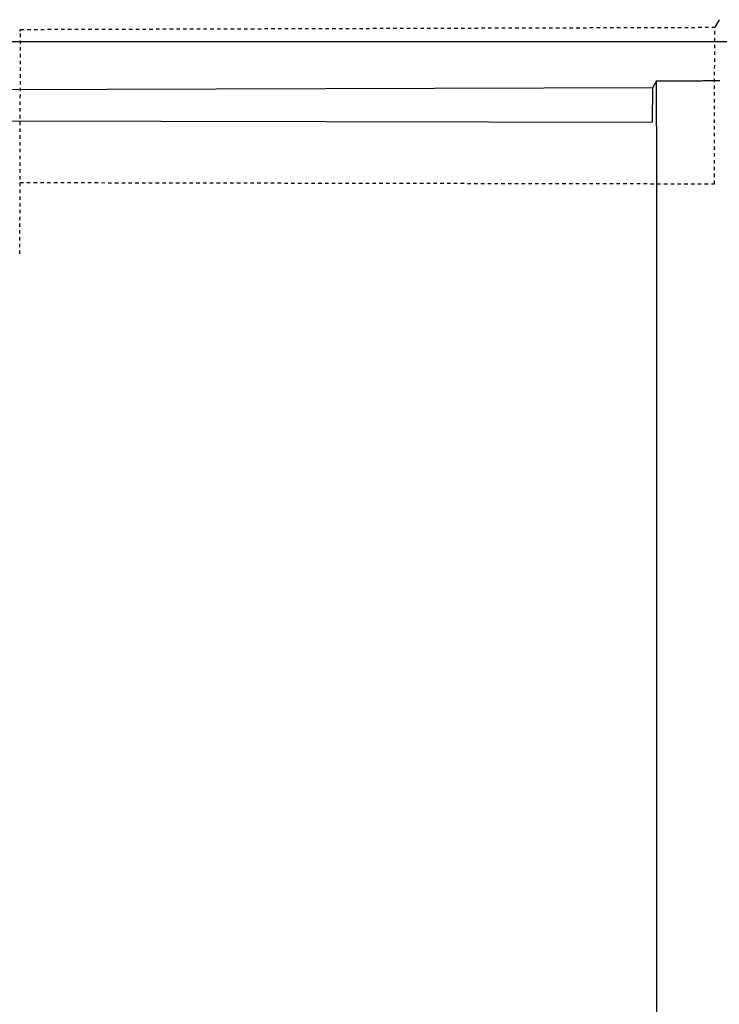
# Model space of a CAD drawing. Extents: x -1853 to 3998, y -1884 to 2192.
# Drawn here: x 154 to 283, y 1266 to 1447 of the extents above; entities that cross this region are included whole.
import ezdxf

# ---------------------------------------------------------------- set-up
doc = ezdxf.new("R2010")
doc.units = 0
doc.header["$LTSCALE"] = 5
doc.header["$MEASUREMENT"] = 0
doc.linetypes.add('VERDECKT', pattern=[0.25, 0.125, -0.125])
doc.layers.get('0').update_dxf_attribs({"linetype": 'CONTINUOUS'})
doc.layers.add('LAYER01', color=7, linetype='CONTINUOUS')

msp = doc.modelspace()

# ---------------------------------------------------------------- linework, layer by layer
at = {"color": 7, "linetype": 'Continuous'}
for p, q in [((282.957251, 1447.371582), (282.122446, 1445.973303)), ((154.083671, 1445.579782), (153.891133, 1445.258362)), ((326.391133, 1443.266857), (-133.608867, 1443.266857)), ((271.391133, 1436.079886), (270.682899, 1434.893612)), ((271.391133, 1427.766619), (271.391133, 1436.079886)), ((100.595317, 1434.370855), (270.682899, 1434.893612)), ((270.665351, 1428.494832), (270.682899, 1434.893612)), ((111.853698, 1428.785078), (270.665351, 1428.494832)), ((271.391133, 1427.766619), (271.391133, 1207.18292))]:
    msp.add_line(p, q, dxfattribs=at)
msp.add_lwpolyline([(271.391174, 1436.076071), (271.671174, 1436.076071), (271.941174, 1436.076071), (272.211174, 1436.076071), (272.491174, 1436.076071), (272.761174, 1436.086071), (273.031174, 1436.086071), (273.301174, 1436.086071), (273.571174, 1436.086071), (273.831174, 1436.086071), (274.101174, 1436.086071), (274.371174, 1436.086071), (274.631174, 1436.086071), (274.891174, 1436.086071), (275.161174, 1436.086071), (275.421174, 1436.096071), (275.681174, 1436.096071), (275.941174, 1436.096071), (276.201174, 1436.096071), (276.461174, 1436.096071), (276.711174, 1436.096071), (276.971174, 1436.106071), (277.221174, 1436.106071), (277.481174, 1436.106071), (277.731174, 1436.106071), (277.981174, 1436.106071), (278.231174, 1436.116071), (278.481174, 1436.116071), (278.731174, 1436.116071), (278.981174, 1436.126071), (279.231174, 1436.126071), (279.471174, 1436.126071), (279.721174, 1436.126071), (279.961174, 1436.136071), (280.211174, 1436.136071), (280.451174, 1436.136071), (280.691174, 1436.146071), (280.931174, 1436.146071), (281.171174, 1436.156071), (281.411174, 1436.156071), (281.651174, 1436.156071), (281.891174, 1436.166071), (282.121174, 1436.166071), (282.361174, 1436.176071), (282.591174, 1436.176071), (282.831174, 1436.176071), (283.061174, 1436.186071)], dxfattribs=at)
at = {"layer": 'LAYER01', "color": 7, "linetype": 'VERDECKT'}
for p, q in [((153.969749, 1404.177921), (154.083671, 1445.579782)), ((154.083671, 1445.579782), (282.122446, 1445.973303)), ((282.043315, 1417.118898), (282.122446, 1445.973303)), ((154.006001, 1417.3529), (282.043315, 1417.118898))]:
    msp.add_line(p, q, dxfattribs=at)

doc.saveas('drawing.dxf')
